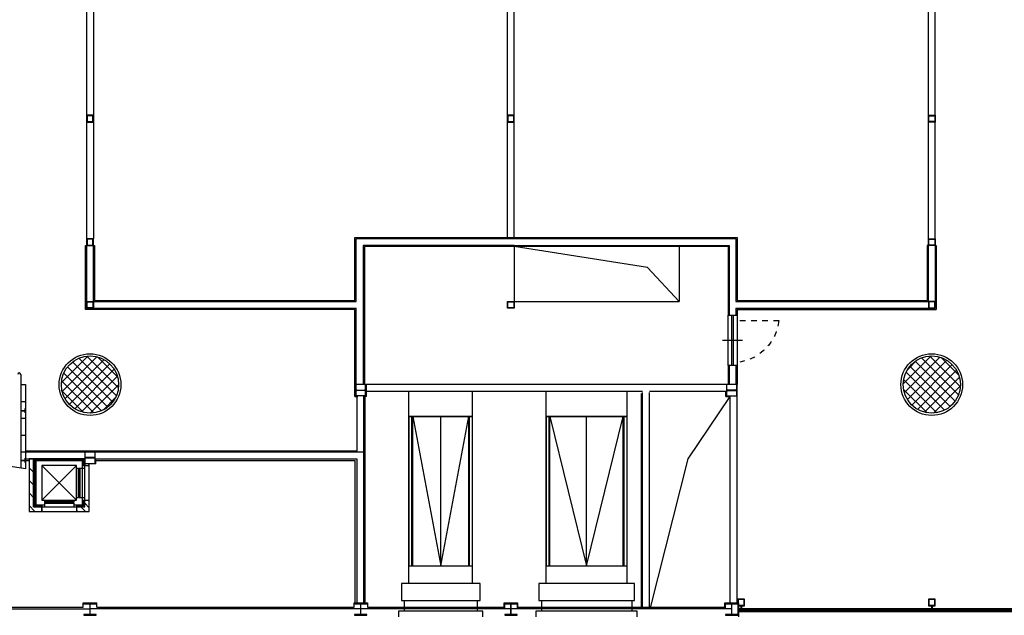
# Model space of a CAD drawing. Units: millimetres. Extents: x 950.7 to 1043.1, y 185.1 to 243.1.
# Drawn here: x 966.6 to 984.2, y 213.6 to 224.2 of the extents above; entities that cross this region are included whole.
import ezdxf

# ---------------------------------------------------------------- set-up
doc = ezdxf.new("R2010")
doc.units = ezdxf.units.MM
doc.header["$MEASUREMENT"] = 0
doc.linetypes.add('TRATTEGGIATA', pattern=[0.1875, 0.125, -0.0625])
for name, color, linetype in [('A_ACCIAIO', 96, 'Continuous'), ('A_ARREDI FISSI', 9, 'Continuous'), ('A_CAVEDI', 9, 'Continuous'), ('A_CORRIMANO', 9, 'Continuous'), ('A_INFISSI', 9, 'Continuous'), ('A_MONT', 9, 'Continuous'), ('A_MURI', 4, 'Continuous'), ('A_PROIEZIONI', 9, 'Continuous'), ('A_RINGHIERA', 9, 'Continuous'), ('A_RIVESTIMENTI', 3, 'Continuous'), ('A_SCALE', 3, 'Continuous'), ('A_VETRI_CORRIMANO', 9, 'Continuous'), ('Aree da assegnare 1', 1, 'Continuous'), ('INFISSI', 2, 'Continuous'), ('PILASTRI', 1, 'Continuous'), ('RETINI', 6, 'Continuous')]:
    doc.layers.add(name, color=color, linetype=linetype)
pattern_1 = [(45, (9.45162, -147.45205), (-0.088388348, 0.088388348), []), (135, (9.45162, -147.45205), (-0.088388348, -0.088388348), [])]
pattern_2 = [(135, (1597.35037, -142.65444), (0.1122532, 0.1122532), [])]

# ---------------------------------------------------------------- blocks, each defined once
blk = doc.blocks.new('SCATOLARE_120')
at = {"layer": 'A_ACCIAIO', "linetype": 'Continuous'}
for points in [[(-0.06, -0.06), (0.06, -0.06), (0.06, 0.06), (-0.06, 0.06)], [(-0.052, -0.052), (0.052, -0.052), (0.052, 0.052), (-0.052, 0.052)]]:
    blk.add_lwpolyline(points, close=True, dxfattribs=at)
blk = doc.blocks.new('porta_2d_12')
at = {"layer": 'A_MURI'}
for p, q in [((-0.45, 0.105), (-0.45, -0.055)), ((0.45, -0.055), (0.45, 0.105))]:
    blk.add_line(p, q, dxfattribs=at)
at = {"layer": 'INFISSI', "linetype": 'TRATTEGGIATA', "ltscale": 0.5}
blk.add_line((0.35, 0.155), (0.35, 0.85), dxfattribs=at)
at = {"layer": 'INFISSI'}
for p, q in [((0, -0.155), (0, 0.205)), ((0.45, 0.105), (-0.45, 0.105)), ((0.45, 0.035), (-0.45, 0.035)), ((-0.45, 0.015), (0.45, 0.015)), ((-0.45, -0.055), (0.45, -0.055))]:
    blk.add_line(p, q, dxfattribs=at)
at = {"layer": 'INFISSI', "linetype": 'TRATTEGGIATA', "ltscale": 0.5}
blk.add_arc((0.443, 0.011), 0.844, 96.3241, 170.2277, dxfattribs=at)

msp = doc.modelspace()

# ---------------------------------------------------------------- hatches: boundary and pattern name
at = {"layer": 'A_ARREDI FISSI'}
h = msp.add_hatch(dxfattribs=at)
h.set_pattern_fill('ANSI31', color=256, scale=0.05, style=0)
h.set_pattern_definition(pattern_2)
h.paths.add_polyline_path([(966.812, 215.453), (967.037, 215.453), (967.037, 215.533), (966.892, 215.533), (966.892, 216.393), (966.812, 216.393)])
h = msp.add_hatch(dxfattribs=at)
h.set_pattern_fill('ANSI31', color=256, scale=0.05, style=0)
h.set_pattern_definition(pattern_2)
h.paths.add_polyline_path([(967.882, 216.273), (967.882, 216.303), (967.802, 216.303), (967.802, 216.273)])
h = msp.add_hatch(dxfattribs=at)
h.set_pattern_fill('ANSI31', color=256, scale=0.03, style=0)
h.set_pattern_definition([(135, (1597.35037, -142.65444), (0.067351921, 0.067351921), [])])
h.paths.add_polyline_path([(967.882, 215.453), (967.882, 215.653), (967.802, 215.653), (967.802, 215.533), (967.657, 215.533), (967.657, 215.453)])
at = {"layer": 'RETINI'}
h = msp.add_hatch(dxfattribs=at)
h.set_pattern_fill('ANSI37', color=256, style=0)
h.set_pattern_definition(pattern_1)
edge = h.paths.add_edge_path()
edge.add_arc((967.897, 217.713), 0.51, 0, 360)
h = msp.add_hatch(dxfattribs=at)
h.set_pattern_fill('ANSI37', color=256, style=0)
h.set_pattern_definition(pattern_1)
edge = h.paths.add_edge_path()
edge.add_arc((982.897, 217.713), 0.51, 0, 360)

# ---------------------------------------------------------------- linework, layer by layer
at = {"layer": 'A_ACCIAIO'}
for points in [[(972.637, 217.592), (972.637, 217.513), (972.627, 217.513), (972.627, 217.713), (972.637, 217.713), (972.637, 217.634, 0.414214), (972.655, 217.616), (972.789, 217.616, 0.414214), (972.807, 217.634), (972.807, 217.713), (972.817, 217.713), (972.817, 217.513), (972.807, 217.513), (972.807, 217.592, 0.414214), (972.789, 217.61), (972.655, 217.61, 0.414214)], [(979.427, 217.713), (979.417, 217.713), (979.417, 217.634, -0.414214), (979.399, 217.616), (979.265, 217.616, -0.414214), (979.247, 217.634), (979.247, 217.713), (979.237, 217.713), (979.237, 217.513), (979.247, 217.513), (979.247, 217.592, -0.414214), (979.265, 217.61), (979.399, 217.61, -0.414214), (979.417, 217.592), (979.417, 217.513), (979.427, 217.513)], [(967.992, 216.513), (967.982, 216.513), (967.982, 216.434, -0.414214), (967.964, 216.416), (967.83, 216.416, -0.414214), (967.812, 216.434), (967.812, 216.513), (967.802, 216.513), (967.802, 216.313), (967.812, 216.313), (967.812, 216.392, -0.414214), (967.83, 216.41), (967.964, 216.41, -0.414214), (967.982, 216.392), (967.982, 216.313), (967.992, 216.313)]]:
    msp.add_lwpolyline(points, format="xyb", close=True, dxfattribs=at)
for points in [[(968.007, 213.619), (967.9, 213.619), (967.9, 213.807), (968.007, 213.807), (968.007, 213.818), (967.787, 213.818), (967.787, 213.807), (967.893, 213.807), (967.893, 213.619), (967.787, 213.619), (967.787, 213.608), (968.007, 213.608)], [(972.832, 213.619), (972.725, 213.619), (972.725, 213.807), (972.832, 213.807), (972.832, 213.818), (972.612, 213.818), (972.612, 213.807), (972.718, 213.807), (972.718, 213.619), (972.612, 213.619), (972.612, 213.608), (972.832, 213.608)], [(975.507, 213.619), (975.4, 213.619), (975.4, 213.807), (975.507, 213.807), (975.507, 213.818), (975.287, 213.818), (975.287, 213.807), (975.393, 213.807), (975.393, 213.619), (975.287, 213.619), (975.287, 213.608), (975.507, 213.608)], [(979.442, 213.619), (979.335, 213.619), (979.335, 213.807), (979.442, 213.807), (979.442, 213.818), (979.222, 213.818), (979.222, 213.807), (979.328, 213.807), (979.328, 213.619), (979.222, 213.619), (979.222, 213.608), (979.442, 213.608)]]:
    msp.add_lwpolyline(points, close=True, dxfattribs=at)
for centre in [(967.897, 217.713), (982.897, 217.713)]:
    msp.add_circle(centre, 0.55, dxfattribs=at)
at = {"layer": 'A_ARREDI FISSI', "linetype": 'Continuous'}
for p, q in [((973.579, 214.168), (973.579, 217.593)), ((974.715, 214.168), (974.715, 217.593)), ((976.025, 214.168), (976.025, 217.593)), ((977.468, 214.168), (977.468, 217.593)), ((974.715, 217.145), (973.579, 217.145)), ((973.579, 217.145), (973.579, 214.482)), ((973.579, 217.145), (973.647, 217.145)), ((973.632, 214.482), (973.632, 217.145)), ((973.647, 217.145), (974.147, 214.482)), ((973.647, 214.482), (973.647, 217.145)), ((973.647, 217.145), (974.647, 217.145)), ((974.147, 214.482), (974.647, 217.145)), ((974.147, 214.482), (974.147, 217.145)), ((974.647, 214.482), (974.647, 217.145)), ((974.647, 217.145), (974.715, 217.145)), ((974.662, 214.482), (974.662, 217.145)), ((974.715, 214.482), (974.715, 217.145)), ((977.468, 217.145), (976.025, 217.145)), ((976.025, 217.145), (976.025, 214.482)), ((976.025, 217.145), (976.093, 217.145)), ((976.078, 214.482), (976.078, 217.145)), ((976.093, 217.145), (976.747, 214.482)), ((976.093, 214.482), (976.093, 217.145)), ((976.093, 217.145), (977.4, 217.145)), ((976.747, 214.482), (977.4, 217.145)), ((976.747, 214.482), (976.747, 217.145)), ((977.4, 214.482), (977.4, 217.145)), ((977.4, 217.145), (977.468, 217.145)), ((977.415, 214.482), (977.415, 217.145)), ((977.468, 214.482), (977.468, 217.145)), ((973.579, 214.482), (974.715, 214.482)), ((973.579, 214.482), (973.647, 214.482)), ((973.647, 214.482), (974.647, 214.482)), ((974.647, 214.482), (974.715, 214.482)), ((976.025, 214.482), (977.468, 214.482)), ((976.025, 214.482), (976.093, 214.482)), ((976.093, 214.482), (977.4, 214.482)), ((977.4, 214.482), (977.468, 214.482)), ((974.847, 214.168), (973.447, 214.168)), ((973.447, 214.168), (973.447, 213.868)), ((974.847, 213.868), (974.847, 214.168)), ((977.6, 214.168), (975.893, 214.168)), ((975.893, 214.168), (975.893, 213.868)), ((977.6, 213.868), (977.6, 214.168)), ((973.447, 213.868), (974.847, 213.868)), ((973.497, 213.868), (973.497, 213.678)), ((974.797, 213.868), (974.797, 213.678)), ((975.893, 213.868), (977.6, 213.868)), ((975.943, 213.868), (975.943, 213.678)), ((977.55, 213.868), (977.55, 213.678)), ((974.897, 213.678), (973.397, 213.678)), ((973.397, 213.678), (973.397, 213.578)), ((974.897, 213.578), (974.897, 213.678)), ((977.65, 213.678), (975.843, 213.678)), ((975.843, 213.678), (975.843, 213.578)), ((977.65, 213.578), (977.65, 213.678))]:
    msp.add_line(p, q, dxfattribs=at)
at = {"layer": 'A_ARREDI FISSI'}
for p, q in [((967.657, 216.273), (967.037, 215.653)), ((967.657, 215.653), (967.037, 216.273)), ((967.657, 216.223), (967.687, 216.223)), ((967.687, 216.223), (967.687, 215.703)), ((967.697, 216.223), (967.697, 215.703)), ((967.697, 216.223), (967.802, 216.223)), ((967.717, 216.223), (967.717, 215.703)), ((967.762, 216.273), (967.882, 216.273)), ((967.087, 215.653), (967.087, 215.623)), ((967.607, 215.653), (967.607, 215.623)), ((967.657, 215.703), (967.687, 215.703)), ((967.697, 215.703), (967.802, 215.703)), ((967.762, 215.653), (967.882, 215.653)), ((967.037, 215.573), (967.037, 215.453)), ((967.607, 215.623), (967.087, 215.623)), ((967.607, 215.613), (967.087, 215.613)), ((967.087, 215.613), (967.087, 215.533)), ((967.607, 215.593), (967.087, 215.593)), ((967.607, 215.613), (967.607, 215.533)), ((967.657, 215.573), (967.657, 215.453))]:
    msp.add_line(p, q, dxfattribs=at)
for points in [[(966.812, 216.393), (966.812, 215.453), (967.882, 215.453), (967.882, 216.303)], [(967.782, 216.273), (967.782, 216.373), (966.912, 216.373), (966.912, 215.553), (967.037, 215.553)], [(967.607, 215.573), (967.762, 215.573), (967.762, 216.353), (966.932, 216.353), (966.932, 215.573), (967.087, 215.573)], [(967.657, 215.553), (967.782, 215.553), (967.782, 215.653)]]:
    msp.add_lwpolyline(points, dxfattribs=at)
for points in [[(966.892, 216.393), (966.812, 216.393), (966.812, 215.453), (967.037, 215.453), (967.037, 215.533), (966.892, 215.533)], [(967.802, 216.393), (966.892, 216.393), (966.892, 215.533), (967.802, 215.533), (967.802, 216.393)], [(967.657, 216.273), (967.037, 216.273), (967.037, 215.653), (967.657, 215.653), (967.657, 216.273)], [(967.882, 216.303), (967.802, 216.303), (967.802, 216.273), (967.882, 216.273), (967.882, 216.303)]]:
    msp.add_lwpolyline(points, close=True, dxfattribs=at)
at = {"layer": 'A_CAVEDI'}
for p, q in [((975.457, 220.171), (975.457, 219.193)), ((977.832, 219.8), (975.457, 220.171)), ((975.457, 220.171), (975.457, 219.193)), ((977.832, 219.8), (975.457, 220.171)), ((978.397, 220.191), (978.397, 219.193)), ((978.397, 220.191), (978.397, 219.193)), ((977.832, 219.8), (978.397, 219.191)), ((975.457, 219.193), (978.397, 219.193)), ((978.555, 216.39), (979.307, 217.503)), ((977.885, 213.738), (978.555, 216.39))]:
    msp.add_line(p, q, dxfattribs=at)
at = {"layer": 'A_CORRIMANO'}
msp.add_line((966.662, 217.895), (966.662, 216.226), dxfattribs=at)
msp.add_arc((966.637, 217.895), 0.025, 0, 180, dxfattribs=at)
at = {"layer": 'A_INFISSI'}
msp.add_line((972.787, 219.053), (972.787, 217.713), dxfattribs=at)
for points in [[(975.277, 213.748), (975.277, 213.828), (975.517, 213.828), (975.517, 213.748)], [(975.287, 213.718), (975.287, 213.807)], [(979.212, 213.748), (979.212, 213.828), (979.307, 213.828)], [(979.222, 213.718), (979.222, 213.807)], [(979.427, 213.828), (979.452, 213.828), (979.452, 213.578)]]:
    msp.add_lwpolyline(points, dxfattribs=at)
at = {"layer": 'A_MONT'}
for p, q in [((966.662, 217.251), (966.742, 217.251)), ((966.662, 217.248), (966.742, 217.248)), ((966.742, 217.21), (966.742, 217.29)), ((966.742, 217.29), (966.747, 217.29)), ((966.742, 217.21), (966.747, 217.21)), ((966.662, 216.364), (966.742, 216.364)), ((966.662, 216.361), (966.742, 216.361)), ((966.742, 216.323), (966.742, 216.403)), ((966.742, 216.403), (966.747, 216.403)), ((966.742, 216.323), (966.747, 216.323))]:
    msp.add_line(p, q, dxfattribs=at)
at = {"layer": 'A_MURI'}
for p, q in [((975.337, 220.331), (975.337, 224.591)), ((975.457, 220.331), (975.457, 224.591)), ((972.642, 219.193), (972.642, 220.311)), ((979.407, 220.311), (972.642, 220.311)), ((979.407, 220.311), (979.407, 219.193)), ((967.837, 220.191), (967.837, 219.193)), ((967.957, 219.193), (967.957, 220.191)), ((972.762, 220.191), (972.762, 217.713)), ((975.457, 220.191), (972.762, 220.191)), ((975.457, 220.191), (979.287, 220.191)), ((979.287, 220.191), (979.287, 218.953)), ((982.837, 219.193), (982.837, 220.191)), ((982.957, 220.191), (982.957, 219.193)), ((967.957, 219.193), (972.642, 219.193)), ((979.407, 219.193), (982.837, 219.193)), ((967.957, 219.073), (972.642, 219.073)), ((972.642, 217.713), (972.642, 219.073)), ((979.287, 219.073), (979.287, 219.023)), ((979.407, 219.073), (979.407, 218.953)), ((979.407, 219.073), (982.837, 219.073)), ((979.287, 218.053), (979.287, 217.713)), ((979.407, 218.053), (979.407, 217.713)), ((972.807, 217.713), (972.637, 217.713)), ((979.237, 217.713), (972.817, 217.713)), ((977.745, 217.593), (972.817, 217.593)), ((977.745, 213.718), (977.745, 217.573)), ((979.237, 217.593), (977.865, 217.593)), ((977.865, 213.718), (977.865, 217.573)), ((979.417, 217.713), (979.247, 217.713)), ((972.807, 217.513), (972.637, 217.513)), ((972.652, 217.513), (972.652, 216.513)), ((972.772, 217.513), (972.772, 213.818)), ((979.247, 217.513), (979.417, 217.513)), ((979.307, 213.818), (979.307, 217.513)), ((979.427, 213.818), (979.427, 217.513)), ((966.747, 216.513), (966.747, 216.213)), ((966.747, 216.513), (966.747, 216.213)), ((966.747, 216.513), (969.097, 216.513)), ((966.747, 216.513), (972.772, 216.513)), ((966.747, 216.393), (967.792, 216.393)), ((968.002, 216.303), (968.002, 216.393)), ((968.002, 216.393), (972.652, 216.393)), ((972.652, 216.393), (972.652, 213.818)), ((968.002, 216.303), (967.882, 216.303)), ((963.525, 213.718), (967.893, 213.718)), ((972.718, 213.718), (967.9, 213.718)), ((975.393, 213.718), (972.725, 213.718)), ((979.328, 213.718), (975.4, 213.718))]:
    msp.add_line(p, q, dxfattribs=at)
at = {"layer": 'A_PROIEZIONI'}
for p, q in [((979.472, 213.723), (979.472, 213.673)), ((979.472, 213.723), (995.448, 213.723)), ((979.497, 213.773), (979.497, 213.723)), ((979.507, 213.773), (979.507, 213.723)), ((982.892, 213.773), (982.892, 213.723)), ((982.902, 213.773), (982.902, 213.723)), ((979.472, 213.673), (995.433, 213.673))]:
    msp.add_line(p, q, dxfattribs=at)
at = {"layer": 'A_RINGHIERA'}
for p, q in [((995.445, 213.713), (979.472, 213.713)), ((979.472, 213.683), (979.472, 213.713)), ((995.444, 213.708), (979.477, 213.708)), ((979.477, 213.688), (979.477, 213.708)), ((995.436, 213.683), (979.472, 213.683)), ((995.438, 213.688), (979.477, 213.688))]:
    msp.add_line(p, q, dxfattribs=at)
at = {"layer": 'A_RIVESTIMENTI'}
for p, q in [((972.617, 220.331), (975.457, 220.331)), ((972.617, 219.213), (972.617, 220.331)), ((975.457, 220.331), (979.427, 220.331)), ((979.427, 220.331), (979.427, 219.213)), ((967.957, 220.191), (967.977, 220.191)), ((967.977, 220.191), (967.977, 219.213)), ((979.267, 220.171), (972.787, 220.171)), ((972.787, 220.171), (972.787, 217.713)), ((979.267, 220.171), (979.267, 218.953)), ((982.837, 220.191), (982.817, 220.191)), ((982.817, 220.191), (982.817, 219.213)), ((982.957, 220.191), (982.977, 220.191)), ((982.977, 220.191), (982.977, 219.053)), ((967.977, 219.213), (972.617, 219.213)), ((979.427, 219.213), (982.817, 219.213)), ((979.427, 219.053), (979.427, 218.953)), ((979.427, 219.053), (982.977, 219.053)), ((979.267, 218.053), (979.267, 217.713)), ((979.427, 218.053), (979.427, 217.713)), ((972.617, 217.503), (972.617, 217.669)), ((972.827, 217.503), (972.827, 217.593)), ((979.227, 217.503), (979.227, 217.593)), ((972.617, 217.503), (972.672, 217.503)), ((972.827, 217.503), (972.772, 217.503)), ((972.792, 217.503), (972.792, 213.828)), ((977.725, 213.738), (977.725, 217.553)), ((979.227, 217.503), (979.307, 217.503)), ((966.747, 216.533), (972.652, 216.533)), ((966.747, 216.363), (966.812, 216.363)), ((968.002, 216.363), (972.622, 216.363)), ((972.622, 213.828), (972.622, 216.363)), ((963.642, 213.748), (967.777, 213.748)), ((967.777, 213.828), (968.017, 213.828)), ((967.777, 213.748), (967.777, 213.828)), ((968.017, 213.748), (968.017, 213.828)), ((968.017, 213.748), (972.602, 213.748)), ((972.602, 213.748), (972.602, 213.828)), ((972.602, 213.828), (972.622, 213.828)), ((972.792, 213.828), (972.842, 213.828)), ((972.842, 213.828), (972.842, 213.748)), ((972.842, 213.748), (975.287, 213.748)), ((975.507, 213.807), (975.507, 213.718)), ((975.507, 213.748), (979.222, 213.748)), ((979.442, 213.807), (979.442, 213.619))]:
    msp.add_line(p, q, dxfattribs=at)
msp.add_lwpolyline([(972.617, 217.669), (972.617, 219.053), (967.817, 219.053), (967.817, 220.191), (967.837, 220.191)], dxfattribs=at)
at = {"layer": 'A_SCALE'}
for p, q in [((966.662, 217.713), (966.747, 217.713)), ((966.747, 217.713), (966.747, 216.513)), ((966.662, 217.413), (966.747, 217.413)), ((966.662, 217.113), (966.747, 217.113)), ((966.662, 216.813), (966.747, 216.813)), ((966.662, 216.513), (966.747, 216.513))]:
    msp.add_line(p, q, dxfattribs=at)
at = {"layer": 'A_SCALE', "ltscale": 0.3}
msp.add_line((966.747, 216.213), (959.017, 217.413), dxfattribs=at)
at = {"layer": 'A_VETRI_CORRIMANO'}
for points in [[(982.957, 220.311), (982.957, 231.311), (967.837, 231.311), (967.837, 220.311)], [(982.837, 220.311), (982.837, 231.191), (967.957, 231.191), (967.957, 220.311)]]:
    msp.add_lwpolyline(points, dxfattribs=at)
at = {"layer": 'Aree da assegnare 1'}
for radius in [23, 22.85, 22.7]:
    msp.add_circle((973.655, 220.075), radius, dxfattribs=at)
at = {"layer": 'PILASTRI'}
for centre in [(967.897, 217.713), (982.897, 217.713)]:
    msp.add_circle(centre, 0.51, dxfattribs=at)

# ---------------------------------------------------------------- block references
at = {"layer": 'A_ACCIAIO', "rotation": 180}
for p in [(967.897, 222.451), (975.397, 222.451), (982.897, 219.133)]:
    msp.add_blockref('SCATOLARE_120', p, dxfattribs=at)
at = {"layer": 'A_ACCIAIO', "xscale": -1, "rotation": 180}
msp.add_blockref('SCATOLARE_120', (982.897, 222.451), dxfattribs=at)
at = {"layer": 'A_ACCIAIO', "xscale": -1}
for p in [(967.897, 219.133), (975.397, 219.133)]:
    msp.add_blockref('SCATOLARE_120', p, dxfattribs=at)
at = {"layer": 'A_ACCIAIO'}
for p in [(982.897, 219.133), (979.502, 213.833), (982.897, 213.833)]:
    msp.add_blockref('SCATOLARE_120', p, dxfattribs=at)
at = {"layer": 'A_VETRI_CORRIMANO', "rotation": 180}
msp.add_blockref('SCATOLARE_120', (967.897, 220.251), dxfattribs=at)
at = {"layer": 'A_VETRI_CORRIMANO', "xscale": -1, "rotation": 180}
msp.add_blockref('SCATOLARE_120', (982.897, 220.251), dxfattribs=at)
at = {"layer": 'INFISSI', "xscale": -1, "rotation": 270}
msp.add_blockref('porta_2d_12', (979.322, 218.503), dxfattribs=at)

doc.saveas('drawing.dxf')
